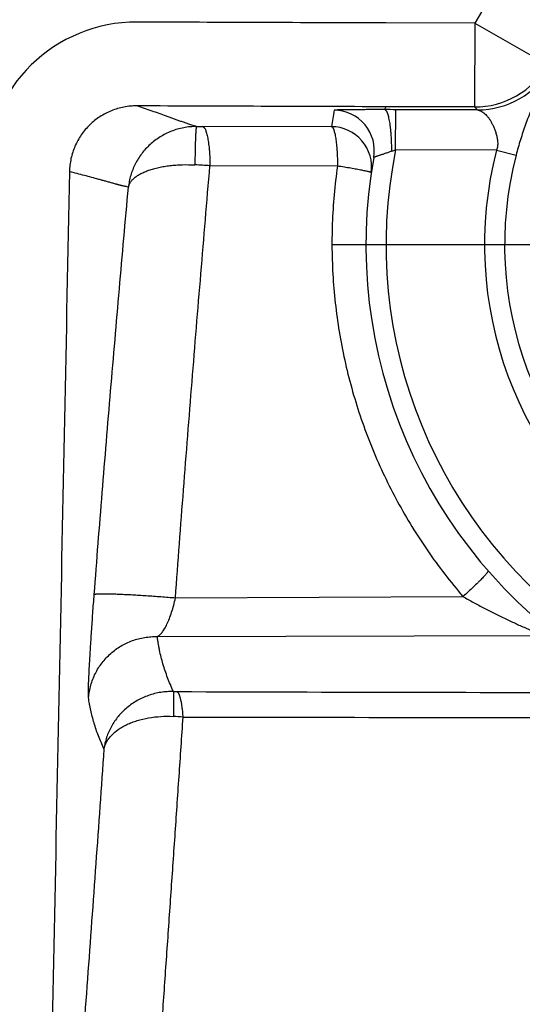
# Model space of a CAD drawing. Extents: x -228 to 1482, y -704 to 809.
# Drawn here: x 1149 to 1187, y -330 to -256 of the extents above; entities that cross this region are included whole.
import ezdxf

# ---------------------------------------------------------------- set-up
doc = ezdxf.new("R2010")
doc.units = 0
doc.header["$LTSCALE"] = 2.42
doc.header["$MEASUREMENT"] = 0
doc.layers.get('0').update_dxf_attribs({"linetype": 'CONTINUOUS'})

msp = doc.modelspace()

# ---------------------------------------------------------------- linework, layer by layer
at = {"color": 7, "linetype": 'CONTINUOUS'}
for p, q in [((1183.273, -255.947), (1176.542, -255.93)), ((1183.273, -255.947), (1183.259, -262.296)), ((1183.273, -255.947), (1188.782, -259.102)), ((1183.259, -262.296), (1176.524, -262.278)), ((1177.287, -265.546), (1177.295, -262.499)), ((1183.49, -262.515), (1177.295, -262.499)), ((1183.259, -262.296), (1183.49, -262.515)), ((1172.43, -263.79), (1162.66, -263.777)), ((1184.933, -265.565), (1177.287, -265.546)), ((1184.933, -265.565), (1186.408, -265.948)), ((1172.88, -266.774), (1163.22, -266.745)), ((1212.598, -272.744), (1172.499, -272.744)), ((1160.612, -299.479), (1182.387, -299.376)), ((1159.236, -302.417), (1188.422, -302.327))]:
    msp.add_line(p, q, dxfattribs=at)
for centre, radius, start, end in [((1212.598, -272.744), 33.795, 29.80303, 150.19697), ((1157.662, -267.29), 11.427, 89.73119, 178.82647), ((1183.272, -255.946), 6.35, 269.87761, 330.19365), ((1183.503, -256.165), 6.35, 269.87857, 330.32186), ((1213.055, -269.771), 41.062, 169.85855, 171.62457), ((1172.625, -265.589), 3.048, 349.8551, 89.82156), ((1211.817, -272.514), 36.747, 163.82669, 164.18182), ((1176.203, -654.419), 391.921, 89.84029, 89.96218), ((1162.913, -102.522), 161.255, 269.74779, 269.90978), ((1172.421, -266.838), 3.048, 351.64069, 89.82314), ((1212.598, -272.744), 37.562, 169.85187, 10.14813), ((1212.598, -272.744), 36.038, 168.47918, 11.52082), ((1163.704, -227.336), 40.552, 289.12065, 289.56874), ((1212.598, -272.744), 28.582, 165.45381, 14.54619), ((1212.598, -272.744), 27.058, 165.45381, 14.54619), ((1149.111, -508.884), 242.549, 86.66531, 86.9343), ((1160.776, -294.38), 12.204, 268.48577, 269.83158), ((1201.197, 11537.731), 11844.384, 269.8042957, 269.9734871), ((1158.748, -340.598), 32.178, 85.68835, 86.95915), ((1191.98, 13968.442), 14276.986, 269.8763368, 270.0154367)]:
    msp.add_arc(centre, radius, start, end, dxfattribs=at)
for points in [[(1176.542, -255.93), (1170.267, -255.912), (1163.991, -255.89), (1157.716, -255.863)], [(1176.524, -262.278), (1170.246, -262.261), (1163.967, -262.238), (1157.689, -262.212)], [(1152.581, -267.184), (1152.078, -292.219), (1151.57, -317.254), (1151.058, -342.288)]]:
    msp.add_open_spline(points, degree=3, dxfattribs=at)
for points, knots in [([(1189.02, -259.309), (1189.021, -259.309), (1189.021, -259.311), (1189.021, -259.314), (1189.02, -259.318), (1189.017, -259.326), (1189.013, -259.339), (1189.005, -259.358), (1188.994, -259.383), (1188.98, -259.411), (1188.965, -259.445), (1188.946, -259.482), (1188.926, -259.524), (1188.894, -259.588), (1188.849, -259.678), (1188.79, -259.797), (1188.723, -259.93), (1188.65, -260.077), (1188.57, -260.238), (1188.485, -260.412), (1188.395, -260.599), (1188.3, -260.798), (1188.164, -261.087), (1187.988, -261.475), (1187.772, -261.97), (1187.553, -262.499), (1187.336, -263.052), (1187.126, -263.62), (1186.927, -264.196), (1186.74, -264.776), (1186.566, -265.36), (1186.459, -265.751), (1186.408, -265.948)], [0, 0, 0, 0, 0.000235, 0.000632, 0.00122, 0.002006, 0.00417, 0.007117, 0.010828, 0.015282, 0.020455, 0.026323, 0.032862, 0.040051, 0.056297, 0.074915, 0.095785, 0.118811, 0.143913, 0.171017, 0.200055, 0.230953, 0.263628, 0.333907, 0.409913, 0.490395, 0.57392, 0.659054, 0.74459, 0.829801, 0.914703, 1, 1, 1, 1]), ([(1157.689, -262.212), (1157.524, -262.211), (1157.195, -262.225), (1156.706, -262.294), (1156.225, -262.41), (1155.759, -262.573), (1155.309, -262.779), (1154.882, -263.028), (1154.481, -263.318), (1154.111, -263.645), (1153.773, -264.006), (1153.472, -264.399), (1153.211, -264.819), (1152.992, -265.263), (1152.818, -265.725), (1152.689, -266.203), (1152.607, -266.691), (1152.585, -267.02), (1152.581, -267.184)], [0, 0, 0, 0, 0.062457, 0.124919, 0.187388, 0.249863, 0.312346, 0.374837, 0.437334, 0.499839, 0.56235, 0.624866, 0.687386, 0.749909, 0.812434, 0.874958, 0.93748, 1, 1, 1, 1]), ([(1162.204, -263.775), (1162.144, -263.759), (1162.029, -263.728), (1161.862, -263.679), (1161.705, -263.63), (1161.56, -263.58), (1161.42, -263.531), (1161.283, -263.481), (1161.147, -263.432), (1160.965, -263.367), (1160.738, -263.286), (1160.467, -263.188), (1160.196, -263.09), (1159.835, -262.96), (1159.381, -262.796), (1158.636, -262.532), (1158.072, -262.337), (1157.689, -262.212)], [0, 0, 0, 0, 0.038612, 0.075182, 0.109382, 0.141264, 0.171968, 0.202312, 0.232666, 0.263002, 0.323455, 0.383777, 0.444007, 0.504232, 0.625035, 0.747096, 1, 1, 1, 1]), ([(1176.461, -262.497), (1176.204, -262.497), (1175.822, -262.497), (1175.322, -262.498), (1174.966, -262.499), (1174.628, -262.501), (1174.309, -262.503), (1174.012, -262.505), (1173.739, -262.508), (1173.492, -262.511), (1173.304, -262.514), (1173.169, -262.517), (1173.078, -262.519), (1172.996, -262.521), (1172.922, -262.523), (1172.856, -262.525), (1172.799, -262.527), (1172.75, -262.529), (1172.715, -262.531), (1172.691, -262.533), (1172.676, -262.534), (1172.664, -262.535), (1172.653, -262.536), (1172.645, -262.537), (1172.639, -262.539), (1172.636, -262.54), (1172.634, -262.541), (1172.634, -262.541)], [0, 0, 0, 0, 0.201992, 0.29882, 0.391916, 0.480581, 0.564143, 0.64196, 0.713422, 0.777964, 0.835067, 0.86068, 0.884263, 0.905767, 0.925147, 0.942363, 0.957377, 0.97016, 0.980684, 0.985093, 0.98893, 0.992193, 0.994882, 0.996998, 0.998542, 0.999526, 1, 1, 1, 1]), ([(1176.987, -265.651), (1176.989, -265.45), (1176.985, -265.053), (1176.962, -264.564), (1176.934, -264.188), (1176.908, -263.924), (1176.878, -263.677), (1176.843, -263.448), (1176.805, -263.24), (1176.764, -263.054), (1176.72, -262.893), (1176.679, -262.775), (1176.645, -262.695), (1176.62, -262.645), (1176.595, -262.602), (1176.569, -262.566), (1176.543, -262.537), (1176.516, -262.516), (1176.489, -262.502), (1176.47, -262.498), (1176.461, -262.497)], [0, 0, 0, 0, 0.184856, 0.36387, 0.449046, 0.530241, 0.606695, 0.677701, 0.742619, 0.80089, 0.852053, 0.895772, 0.914789, 0.931909, 0.947161, 0.960606, 0.972362, 0.982619, 0.991682, 1, 1, 1, 1]), ([(1183.49, -262.515), (1183.492, -262.515), (1183.499, -262.517), (1183.513, -262.521), (1183.533, -262.527), (1183.568, -262.538), (1183.619, -262.555), (1183.686, -262.581), (1183.757, -262.613), (1183.856, -262.665), (1183.978, -262.746), (1184.117, -262.869), (1184.25, -263.016), (1184.376, -263.187), (1184.497, -263.381), (1184.613, -263.596), (1184.722, -263.831), (1184.822, -264.085), (1184.91, -264.357), (1184.978, -264.646), (1185.012, -264.897), (1185.018, -265.103), (1185.009, -265.26), (1184.983, -265.415), (1184.952, -265.516), (1184.933, -265.565)], [0, 0, 0, 0, 0.002005, 0.006037, 0.011791, 0.018934, 0.036234, 0.056161, 0.077677, 0.100235, 0.147622, 0.198007, 0.251947, 0.309999, 0.372433, 0.439243, 0.510225, 0.585053, 0.663326, 0.744574, 0.828237, 0.870793, 0.913684, 0.956793, 1, 1, 1, 1]), ([(1162.204, -263.775), (1162.041, -263.775), (1161.715, -263.789), (1161.231, -263.857), (1160.757, -263.97), (1160.297, -264.126), (1159.855, -264.324), (1159.298, -264.638), (1158.666, -265.12), (1158.03, -265.819), (1157.536, -266.612), (1157.252, -267.329), (1157.105, -267.922), (1157.058, -268.223), (1157.042, -268.374)], [0, 0, 0, 0, 0.064605, 0.129157, 0.193562, 0.257747, 0.321644, 0.385201, 0.511026, 0.635233, 0.757912, 0.879327, 0.939752, 1, 1, 1, 1]), ([(1162.204, -263.775), (1162.203, -263.776), (1162.201, -263.777), (1162.197, -263.783), (1162.192, -263.795), (1162.187, -263.813), (1162.182, -263.839), (1162.177, -263.871), (1162.172, -263.91), (1162.167, -263.955), (1162.16, -264.028), (1162.152, -264.134), (1162.142, -264.28), (1162.133, -264.448), (1162.125, -264.638), (1162.117, -264.847), (1162.11, -265.074), (1162.103, -265.316), (1162.095, -265.664), (1162.088, -266.121), (1162.084, -266.492), (1162.083, -266.682)], [0, 0, 0, 0, 0.001067, 0.002543, 0.007017, 0.013684, 0.022598, 0.033761, 0.047162, 0.06278, 0.080583, 0.122592, 0.172831, 0.230862, 0.29617, 0.368178, 0.446245, 0.529676, 0.617731, 0.804525, 1, 1, 1, 1]), ([(1162.66, -263.777), (1162.67, -263.777), (1162.689, -263.781), (1162.716, -263.794), (1162.744, -263.814), (1162.771, -263.841), (1162.797, -263.874), (1162.834, -263.93), (1162.878, -264.018), (1162.926, -264.144), (1162.972, -264.294), (1163.016, -264.467), (1163.056, -264.661), (1163.092, -264.875), (1163.124, -265.107), (1163.153, -265.355), (1163.185, -265.71), (1163.212, -266.175), (1163.219, -266.553), (1163.22, -266.745)], [0, 0, 0, 0, 0.008989, 0.018645, 0.02938, 0.041491, 0.055176, 0.070561, 0.10668, 0.150107, 0.200762, 0.258379, 0.322567, 0.392833, 0.468607, 0.549253, 0.634082, 0.813296, 1, 1, 1, 1]), ([(1172.43, -263.79), (1172.466, -263.793), (1172.507, -263.835), (1172.541, -263.888), (1172.562, -263.929), (1172.583, -263.975), (1172.603, -264.029), (1172.623, -264.089), (1172.65, -264.181), (1172.682, -264.311), (1172.717, -264.485), (1172.749, -264.68), (1172.778, -264.896), (1172.804, -265.129), (1172.827, -265.378), (1172.852, -265.734), (1172.874, -266.201), (1172.88, -266.581), (1172.88, -266.774)], [0, 0, 0, 0, 0.035212, 0.048086, 0.06283, 0.079494, 0.098101, 0.118649, 0.141123, 0.191721, 0.249574, 0.314238, 0.385181, 0.461797, 0.543419, 0.629325, 0.810888, 1, 1, 1, 1]), ([(1176.987, -265.651), (1176.901, -265.681), (1176.731, -265.739), (1176.522, -265.81), (1176.362, -265.864), (1176.249, -265.901), (1176.143, -265.937), (1176.044, -265.97), (1175.953, -266), (1175.872, -266.028), (1175.801, -266.053), (1175.748, -266.071), (1175.712, -266.085), (1175.69, -266.093), (1175.671, -266.101), (1175.655, -266.108), (1175.642, -266.113), (1175.633, -266.118), (1175.628, -266.122), (1175.625, -266.124), (1175.624, -266.125), (1175.624, -266.126)], [0, 0, 0, 0, 0.190551, 0.372575, 0.458932, 0.54134, 0.619128, 0.691598, 0.758042, 0.817745, 0.870013, 0.914184, 0.933044, 0.949663, 0.963982, 0.975949, 0.985525, 0.992689, 0.997452, 0.998973, 1, 1, 1, 1]), ([(1157.042, -268.374), (1157.055, -268.31), (1157.096, -268.18), (1157.197, -267.994), (1157.339, -267.816), (1157.52, -267.647), (1157.738, -267.487), (1157.993, -267.338), (1158.284, -267.2), (1158.608, -267.076), (1158.964, -266.966), (1159.349, -266.871), (1159.761, -266.792), (1160.196, -266.732), (1160.65, -266.689), (1161.281, -266.658), (1161.761, -266.665), (1162.083, -266.682)], [0, 0, 0, 0, 0.035025, 0.072, 0.111958, 0.155602, 0.203451, 0.255804, 0.3128, 0.374444, 0.440622, 0.511112, 0.585587, 0.663628, 0.744723, 0.828274, 1, 1, 1, 1]), ([(1160.612, -299.479), (1160.71, -298.114), (1160.91, -295.385), (1161.219, -291.292), (1161.537, -287.2), (1161.864, -283.108), (1162.197, -279.017), (1162.648, -273.563), (1162.991, -269.472), (1163.22, -266.745)], [0, 0, 0, 0, 0.124998, 0.249996, 0.374994, 0.499992, 0.624991, 0.749992, 1, 1, 1, 1]), ([(1172.88, -266.774), (1172.673, -268.218), (1172.412, -271.131), (1172.487, -275.515), (1173.029, -279.868), (1174.03, -284.138), (1175.48, -288.275), (1177.361, -292.232), (1179.652, -295.963), (1181.437, -298.273), (1182.387, -299.376)], [0, 0, 0, 0, 0.125033, 0.25012, 0.375228, 0.50032, 0.625362, 0.750328, 0.875206, 1, 1, 1, 1]), ([(1175.436, -267.281), (1175.436, -267.279), (1175.434, -267.275), (1175.43, -267.271), (1175.423, -267.266), (1175.41, -267.259), (1175.39, -267.25), (1175.364, -267.241), (1175.318, -267.226), (1175.247, -267.206), (1175.144, -267.18), (1175.019, -267.152), (1174.874, -267.121), (1174.71, -267.087), (1174.527, -267.052), (1174.328, -267.015), (1174.114, -266.977), (1173.803, -266.923), (1173.391, -266.854), (1173.054, -266.801), (1172.88, -266.774)], [0, 0, 0, 0, 0.002399, 0.004226, 0.006548, 0.012751, 0.021105, 0.031654, 0.044411, 0.0765, 0.11717, 0.166123, 0.222989, 0.287327, 0.358632, 0.436346, 0.519856, 0.608506, 0.79838, 1, 1, 1, 1]), ([(1157.042, -268.374), (1156.985, -268.36), (1156.9, -268.339), (1156.789, -268.312), (1156.71, -268.294), (1156.633, -268.277), (1156.56, -268.26), (1156.489, -268.242), (1156.419, -268.224), (1156.35, -268.206), (1156.282, -268.188), (1156.215, -268.169), (1156.079, -268.131), (1155.876, -268.076), (1155.606, -268.001), (1155.337, -267.928), (1155.068, -267.854), (1154.709, -267.756), (1154.258, -267.633), (1153.711, -267.485), (1153.151, -267.336), (1152.774, -267.235), (1152.581, -267.184)], [0, 0, 0, 0, 0.038257, 0.05655, 0.074202, 0.09114, 0.107443, 0.123255, 0.138772, 0.154128, 0.169387, 0.184616, 0.199861, 0.260792, 0.321425, 0.381902, 0.442265, 0.502608, 0.623632, 0.74596, 0.87087, 1, 1, 1, 1]), ([(1154.456, -299.226), (1154.554, -297.939), (1154.753, -295.367), (1155.061, -291.509), (1155.376, -287.652), (1155.7, -283.795), (1156.03, -279.939), (1156.476, -274.799), (1156.815, -270.944), (1157.042, -268.374)], [0, 0, 0, 0, 0.125004, 0.250009, 0.375015, 0.500019, 0.625018, 0.750014, 1, 1, 1, 1]), ([(1184.281, -297.422), (1184.283, -297.424), (1184.286, -297.43), (1184.286, -297.438), (1184.285, -297.45), (1184.28, -297.466), (1184.27, -297.488), (1184.255, -297.515), (1184.235, -297.545), (1184.211, -297.579), (1184.171, -297.633), (1184.108, -297.709), (1184.02, -297.811), (1183.914, -297.925), (1183.792, -298.053), (1183.656, -298.191), (1183.448, -298.397), (1183.16, -298.673), (1182.786, -299.019), (1182.523, -299.255), (1182.387, -299.376)], [0, 0, 0, 0, 0.004006, 0.006407, 0.009191, 0.016111, 0.025024, 0.036028, 0.049162, 0.064437, 0.081839, 0.122939, 0.172199, 0.229255, 0.293658, 0.364891, 0.442376, 0.613515, 0.801449, 1, 1, 1, 1]), ([(1154.026, -307.037), (1154.024, -307.018), (1154.02, -306.975), (1154.016, -306.904), (1154.014, -306.818), (1154.013, -306.673), (1154.016, -306.457), (1154.024, -306.155), (1154.037, -305.798), (1154.056, -305.389), (1154.078, -304.93), (1154.106, -304.425), (1154.137, -303.878), (1154.186, -303.074), (1154.256, -301.995), (1154.35, -300.636), (1154.419, -299.702), (1154.456, -299.226)], [0, 0, 0, 0, 0.007233, 0.016367, 0.027397, 0.040311, 0.071716, 0.110397, 0.156115, 0.20857, 0.2674, 0.332189, 0.402474, 0.477742, 0.640955, 0.816876, 1, 1, 1, 1]), ([(1154.456, -299.226), (1154.457, -299.223), (1154.462, -299.219), (1154.472, -299.214), (1154.486, -299.209), (1154.511, -299.202), (1154.552, -299.194), (1154.613, -299.187), (1154.689, -299.181), (1154.779, -299.176), (1154.884, -299.173), (1155.002, -299.17), (1155.135, -299.17), (1155.337, -299.17), (1155.621, -299.175), (1155.997, -299.185), (1156.414, -299.201), (1156.87, -299.221), (1157.357, -299.247), (1157.871, -299.277), (1158.405, -299.31), (1158.952, -299.348), (1159.689, -299.402), (1160.243, -299.447), (1160.612, -299.479)], [0, 0, 0, 0, 0.001323, 0.003112, 0.00544, 0.008337, 0.015891, 0.02582, 0.038124, 0.052778, 0.069747, 0.088984, 0.110436, 0.134039, 0.187415, 0.248478, 0.316496, 0.390651, 0.470051, 0.553738, 0.640701, 0.729892, 0.820232, 1, 1, 1, 1]), ([(1159.236, -302.417), (1159.266, -302.404), (1159.326, -302.368), (1159.414, -302.298), (1159.505, -302.208), (1159.596, -302.098), (1159.689, -301.968), (1159.783, -301.82), (1159.876, -301.654), (1160.004, -301.4), (1160.159, -301.04), (1160.328, -300.563), (1160.483, -300.037), (1160.571, -299.669), (1160.612, -299.479)], [0, 0, 0, 0, 0.029553, 0.063384, 0.101818, 0.145016, 0.193037, 0.245874, 0.303469, 0.365719, 0.503516, 0.657424, 0.824417, 1, 1, 1, 1]), ([(1182.387, -299.376), (1182.651, -299.529), (1183.183, -299.83), (1183.989, -300.264), (1184.802, -300.679), (1185.482, -301.01), (1186.024, -301.265), (1186.426, -301.449), (1186.822, -301.626), (1187.208, -301.796), (1187.521, -301.931), (1187.76, -302.034), (1187.928, -302.106), (1188.082, -302.173), (1188.219, -302.232), (1188.319, -302.277), (1188.384, -302.307), (1188.411, -302.321), (1188.422, -302.327)], [0, 0, 0, 0, 0.136113, 0.272556, 0.408609, 0.543464, 0.610102, 0.675934, 0.740626, 0.803644, 0.864056, 0.892783, 0.920071, 0.945385, 0.967941, 0.986616, 0.994062, 1, 1, 1, 1]), ([(1154.026, -307.037), (1154.039, -306.878), (1154.081, -306.563), (1154.189, -306.097), (1154.341, -305.644), (1154.535, -305.207), (1154.771, -304.79), (1155.136, -304.266), (1155.684, -303.679), (1156.333, -303.204), (1156.899, -302.903), (1157.344, -302.717), (1157.804, -302.574), (1158.275, -302.475), (1158.754, -302.42), (1159.075, -302.413), (1159.236, -302.417)], [0, 0, 0, 0, 0.062159, 0.124358, 0.186593, 0.248882, 0.311225, 0.373629, 0.498478, 0.623556, 0.686237, 0.748956, 0.811703, 0.874465, 0.937239, 1, 1, 1, 1]), ([(1160.454, -306.579), (1160.374, -306.406), (1160.221, -306.06), (1160.012, -305.538), (1159.825, -305.016), (1159.661, -304.495), (1159.52, -303.975), (1159.421, -303.541), (1159.353, -303.194), (1159.307, -302.935), (1159.267, -302.677), (1159.246, -302.504), (1159.236, -302.417)], [0, 0, 0, 0, 0.131284, 0.260444, 0.387611, 0.512932, 0.636619, 0.75891, 0.819599, 0.880007, 0.940135, 1, 1, 1, 1]), ([(1155.191, -310.921), (1155.115, -310.757), (1154.971, -310.431), (1154.773, -309.939), (1154.595, -309.45), (1154.439, -308.962), (1154.304, -308.477), (1154.208, -308.073), (1154.141, -307.751), (1154.097, -307.512), (1154.058, -307.274), (1154.036, -307.116), (1154.026, -307.037)], [0, 0, 0, 0, 0.132826, 0.263094, 0.390867, 0.516397, 0.640036, 0.761988, 0.822336, 0.88213, 0.941232, 1, 1, 1, 1]), ([(1160.454, -306.579), (1160.294, -306.576), (1159.974, -306.583), (1159.498, -306.637), (1159.029, -306.733), (1158.42, -306.916), (1157.696, -307.244), (1156.919, -307.781), (1156.259, -308.442), (1155.822, -309.078), (1155.55, -309.622), (1155.387, -310.045), (1155.264, -310.478), (1155.211, -310.773), (1155.191, -310.921)], [0, 0, 0, 0, 0.064215, 0.128471, 0.192678, 0.256765, 0.384164, 0.510318, 0.634933, 0.757922, 0.818907, 0.879546, 0.939899, 1, 1, 1, 1]), ([(1160.454, -306.579), (1160.455, -306.591), (1160.457, -306.618), (1160.46, -306.666), (1160.463, -306.726), (1160.466, -306.831), (1160.468, -306.99), (1160.469, -307.215), (1160.468, -307.48), (1160.466, -307.781), (1160.461, -308.113), (1160.458, -308.345), (1160.455, -308.465)], [0, 0, 0, 0, 0.0186, 0.043941, 0.075926, 0.114422, 0.210291, 0.329928, 0.471293, 0.631973, 0.809219, 1, 1, 1, 1]), ([(1160.739, -306.583), (1160.752, -306.594), (1160.778, -306.621), (1160.813, -306.671), (1160.847, -306.733), (1160.88, -306.807), (1160.913, -306.894), (1160.957, -307.032), (1161.007, -307.233), (1161.058, -307.505), (1161.103, -307.813), (1161.141, -308.152), (1161.16, -308.388), (1161.168, -308.51)], [0, 0, 0, 0, 0.025342, 0.055516, 0.090935, 0.131781, 0.178107, 0.229855, 0.349083, 0.487985, 0.644488, 0.816099, 1, 1, 1, 1]), ([(1155.191, -310.921), (1155.211, -310.83), (1155.266, -310.649), (1155.39, -310.387), (1155.554, -310.133), (1155.834, -309.802), (1156.187, -309.507), (1156.594, -309.251), (1156.938, -309.072), (1157.312, -308.913), (1157.854, -308.726), (1158.585, -308.554), (1159.507, -308.449), (1160.138, -308.448), (1160.455, -308.465)], [0, 0, 0, 0, 0.044761, 0.090959, 0.139164, 0.1898, 0.299372, 0.358716, 0.421058, 0.486286, 0.554212, 0.696993, 0.846732, 1, 1, 1, 1]), ([(1161.166, -308.51), (1161.064, -310.014), (1160.859, -313.024), (1160.55, -317.546), (1160.236, -322.077), (1159.92, -326.618), (1159.603, -331.169), (1159.179, -337.253), (1158.861, -341.82), (1158.652, -344.867)], [0, 0, 0, 0, 0.12405, 0.248399, 0.373039, 0.497959, 0.623146, 0.748575, 1, 1, 1, 1]), ([(1155.191, -310.921), (1154.989, -313.82), (1154.578, -319.632), (1153.942, -328.367), (1153.287, -337.137), (1152.841, -342.993), (1152.616, -345.926)], [0, 0, 0, 0, 0.248398, 0.497968, 0.748586, 1, 1, 1, 1])]:
    msp.add_open_spline(points, degree=3, knots=knots, dxfattribs=at)

doc.saveas('drawing.dxf')
